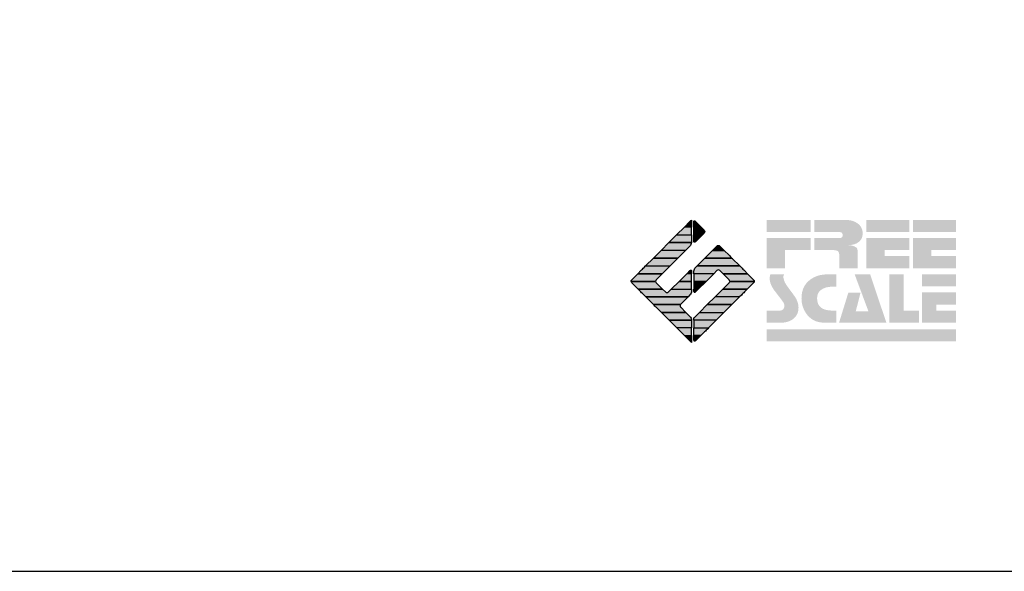
# Model space of a CAD drawing. Extents: x -10 to 410, y -24 to 273.
# Drawn here: x 305 to 346, y -24 to -1 of the extents above; entities that cross this region are included whole.
import ezdxf

# ---------------------------------------------------------------- set-up
doc = ezdxf.new("R2010")
doc.units = 0
doc.layers.add('印刷レイアウト', color=1, linetype='Continuous')

# ---------------------------------------------------------------- blocks, each defined once
blk = doc.blocks.new('AI9-BLK8')
at = {"layer": '印刷レイアウト'}
h = blk.add_hatch(color=252, dxfattribs=at)
h.dxf.hatch_style = 2
edge = h.paths.add_edge_path()
edge.add_spline(control_points=[(-3.226, 1.007), (-3.226, 1.007), (-3.237, 0.968), (-3.237, 0.968), (-3.237, 0.968), (-3.249, 0.926), (-3.249, 0.926), (-3.249, 0.926), (-3.252, 0.883), (-3.252, 0.883), (-3.235, 0.779), (-3.201, 0.687), (-3.151, 0.608), (-3.085, 0.505), (-3.009, 0.396), (-2.921, 0.282), (-2.818, 0.148), (-2.748, 0.045), (-2.71, -0.025), (-2.649, -0.143), (-2.619, -0.261), (-2.619, -0.381), (-2.619, -0.626), (-2.726, -0.805), (-2.942, -0.919), (-3.053, -0.978), (-3.176, -1.007), (-3.314, -1.007), (-3.314, -1.007), (-3.952, -1.007), (-3.952, -1.007), (-3.952, -1.007), (-3.952, -0.504), (-3.952, -0.504), (-3.952, -0.504), (-3.386, -0.504), (-3.386, -0.504), (-3.336, -0.504), (-3.294, -0.486), (-3.26, -0.448), (-3.226, -0.41), (-3.209, -0.366), (-3.209, -0.314), (-3.209, -0.264), (-3.224, -0.213), (-3.254, -0.162), (-3.278, -0.123), (-3.325, -0.059), (-3.394, 0.032), (-3.394, 0.032), (-3.441, 0.092), (-3.441, 0.092), (-3.441, 0.092), (-3.644, 0.358), (-3.644, 0.358), (-3.656, 0.373), (-3.675, 0.404), (-3.701, 0.451), (-3.726, 0.494), (-3.748, 0.537), (-3.767, 0.58), (-3.803, 0.661), (-3.822, 0.752), (-3.822, 0.853), (-3.822, 0.881), (-3.813, 0.932), (-3.795, 1.007), (-3.795, 1.007), (-3.226, 1.007), (-3.226, 1.007)], knot_values=[0, 0, 0, 0, 1, 1, 1, 2, 2, 2, 3, 3, 3, 4, 4, 4, 5, 5, 5, 6, 6, 6, 7, 7, 7, 8, 8, 8, 9, 9, 9, 10, 10, 10, 11, 11, 11, 12, 12, 12, 13, 13, 13, 14, 14, 14, 15, 15, 15, 16, 16, 16, 17, 17, 17, 18, 18, 18, 19, 19, 19, 20, 20, 20, 21, 21, 21, 22, 22, 22, 23, 23, 23, 23], degree=3, periodic=0)
h = blk.add_hatch(color=252, dxfattribs=at)
h.dxf.hatch_style = 2
edge = h.paths.add_edge_path()
edge.add_spline(control_points=[(-1.402, 1.007), (-1.402, 1.007), (-1.044, 1.007), (-1.044, 1.007), (-1.044, 1.007), (-1.044, 0.494), (-1.044, 0.494), (-1.044, 0.494), (-1.178, 0.494), (-1.178, 0.494), (-1.436, 0.494), (-1.624, 0.429), (-1.743, 0.298), (-1.809, 0.224), (-1.843, 0.13), (-1.843, 0.016), (-1.843, -0.235), (-1.736, -0.393), (-1.523, -0.459), (-1.424, -0.49), (-1.311, -0.504), (-1.185, -0.504), (-1.185, -0.504), (-1.044, -0.504), (-1.044, -0.504), (-1.044, -0.504), (-1.044, -1.007), (-1.044, -1.007), (-1.044, -1.007), (-1.558, -1.007), (-1.558, -1.007), (-1.789, -1.007), (-1.985, -0.937), (-2.147, -0.795), (-2.204, -0.745), (-2.247, -0.697), (-2.279, -0.653), (-2.423, -0.45), (-2.495, -0.232), (-2.495, 0.002), (-2.495, 0.412), (-2.322, 0.705), (-1.978, 0.88), (-1.812, 0.965), (-1.62, 1.007), (-1.402, 1.007)], knot_values=[0, 0, 0, 0, 1, 1, 1, 2, 2, 2, 3, 3, 3, 4, 4, 4, 5, 5, 5, 6, 6, 6, 7, 7, 7, 8, 8, 8, 9, 9, 9, 10, 10, 10, 11, 11, 11, 12, 12, 12, 13, 13, 13, 14, 14, 14, 15, 15, 15, 15], degree=3, periodic=0)
h = blk.add_hatch(color=252, dxfattribs=at)
h.dxf.hatch_style = 2
edge = h.paths.add_edge_path()
edge.add_spline(control_points=[(-0.275, 1.007), (-0.275, 1.007), (0.371, 1.007), (0.371, 1.007), (0.371, 1.007), (1.047, -1.007), (1.047, -1.007), (1.047, -1.007), (-0.926, -1.007), (-0.926, -1.007), (-0.926, -1.007), (-0.537, 0.25), (-0.537, 0.25), (-0.537, 0.25), (-0.029, 0.25), (-0.029, 0.25), (-0.029, 0.25), (-0.231, -0.543), (-0.231, -0.543), (-0.231, -0.543), (0.302, -0.543), (0.302, -0.543), (0.302, -0.543), (-0.275, 1.007), (-0.275, 1.007)], knot_values=[0, 0, 0, 0, 1, 1, 1, 2, 2, 2, 3, 3, 3, 4, 4, 4, 5, 5, 5, 6, 6, 6, 7, 7, 7, 8, 8, 8, 8], degree=3, periodic=0)
h = blk.add_hatch(color=252, dxfattribs=at)
h.dxf.hatch_style = 2
edge = h.paths.add_edge_path()
edge.add_spline(control_points=[(1.769, 1.007), (1.769, 1.007), (1.769, -0.504), (1.769, -0.504), (1.769, -0.504), (2.408, -0.504), (2.408, -0.504), (2.408, -0.504), (2.408, -1.007), (2.408, -1.007), (2.408, -1.007), (1.165, -1.007), (1.165, -1.007), (1.165, -1.007), (1.165, 1.007), (1.165, 1.007), (1.165, 1.007), (1.769, 1.007), (1.769, 1.007)], knot_values=[0, 0, 0, 0, 1, 1, 1, 2, 2, 2, 3, 3, 3, 4, 4, 4, 5, 5, 5, 6, 6, 6, 6], degree=3, periodic=0)
h = blk.add_hatch(color=252, dxfattribs=at)
h.dxf.hatch_style = 2
edge = h.paths.add_edge_path()
edge.add_spline(control_points=[(2.532, 1.007), (2.532, 1.007), (3.952, 1.007), (3.952, 1.007), (3.952, 1.007), (3.952, 0.504), (3.952, 0.504), (3.952, 0.504), (2.532, 0.504), (2.532, 0.504), (2.532, 0.504), (2.532, 1.007), (2.532, 1.007)], knot_values=[0, 0, 0, 0, 1, 1, 1, 2, 2, 2, 3, 3, 3, 4, 4, 4, 4], degree=3, periodic=0)
edge = h.paths.add_edge_path()
edge.add_spline(control_points=[(3.952, 0.251), (3.952, 0.251), (3.952, -0.252), (3.952, -0.252), (3.952, -0.252), (3.136, -0.252), (3.136, -0.252), (3.136, -0.252), (3.136, -0.504), (3.136, -0.504), (3.136, -0.504), (3.952, -0.504), (3.952, -0.504), (3.952, -0.504), (3.952, -1.007), (3.952, -1.007), (3.952, -1.007), (2.532, -1.007), (2.532, -1.007), (2.532, -1.007), (2.532, 0.251), (2.532, 0.251), (2.532, 0.251), (3.952, 0.251), (3.952, 0.251)], knot_values=[0, 0, 0, 0, 1, 1, 1, 2, 2, 2, 3, 3, 3, 4, 4, 4, 5, 5, 5, 6, 6, 6, 7, 7, 7, 8, 8, 8, 8], degree=3, periodic=0)
blk = doc.blocks.new('AI9-BLK7')
at = {"layer": '印刷レイアウト'}
h = blk.add_hatch(color=152, dxfattribs=at)
h.dxf.hatch_style = 2
h.paths.add_polyline_path([(-3.952, 2.536), (-2.108, 2.536), (-2.108, 2.033), (-3.952, 2.033)])
h = blk.add_hatch(color=252, dxfattribs=at)
h.dxf.hatch_style = 2
edge = h.paths.add_edge_path()
edge.add_spline(control_points=[(-0.919, 1.06), (-0.919, 1.148), (-0.939, 1.207), (-0.977, 1.235), (-1.015, 1.263), (-1.09, 1.277), (-1.202, 1.277), (-1.202, 1.277), (-1.955, 1.277), (-1.955, 1.277), (-1.955, 1.277), (-1.955, 1.78), (-1.955, 1.78), (-1.955, 1.78), (-0.918, 1.78), (-0.918, 1.78), (-0.822, 1.78), (-0.774, 1.821), (-0.774, 1.903), (-0.774, 1.94), (-0.785, 1.971), (-0.808, 1.997), (-0.833, 2.021), (-0.871, 2.033), (-0.918, 2.033), (-0.918, 2.033), (-1.955, 2.033), (-1.955, 2.033), (-1.955, 2.033), (-1.955, 2.536), (-1.955, 2.536), (-1.955, 2.536), (-0.649, 2.536), (-0.649, 2.536), (-0.498, 2.536), (-0.37, 2.51), (-0.264, 2.457), (-0.05, 2.352), (0.058, 2.191), (0.058, 1.973), (0.058, 1.783), (-0.029, 1.644), (-0.201, 1.556), (-0.288, 1.512), (-0.389, 1.49), (-0.506, 1.49), (-0.518, 1.488), (-0.526, 1.486), (-0.528, 1.484), (-0.528, 1.484), (-0.411, 1.468), (-0.411, 1.468), (-0.355, 1.46), (-0.297, 1.438), (-0.236, 1.404), (-0.183, 1.374), (-0.156, 1.332), (-0.156, 1.277), (-0.156, 1.277), (-0.156, 0.521), (-0.156, 0.521), (-0.156, 0.521), (-0.918, 0.521), (-0.918, 0.521), (-0.918, 0.521), (-0.919, 1.06), (-0.919, 1.06)], knot_values=[0, 0, 0, 0, 1, 1, 1, 2, 2, 2, 3, 3, 3, 4, 4, 4, 5, 5, 5, 6, 6, 6, 7, 7, 7, 8, 8, 8, 9, 9, 9, 10, 10, 10, 11, 11, 11, 12, 12, 12, 13, 13, 13, 14, 14, 14, 15, 15, 15, 16, 16, 16, 17, 17, 17, 18, 18, 18, 19, 19, 19, 20, 20, 20, 21, 21, 21, 22, 22, 22, 22], degree=3, periodic=0)
h = blk.add_hatch(color=252, dxfattribs=at)
h.dxf.hatch_style = 2
edge = h.paths.add_edge_path()
edge.add_spline(control_points=[(0.215, 2.536), (0.215, 2.536), (2.006, 2.536), (2.006, 2.536), (2.006, 2.536), (2.006, 2.033), (2.006, 2.033), (2.006, 2.033), (0.215, 2.033), (0.215, 2.033), (0.215, 2.033), (0.215, 2.536), (0.215, 2.536)], knot_values=[0, 0, 0, 0, 1, 1, 1, 2, 2, 2, 3, 3, 3, 4, 4, 4, 4], degree=3, periodic=0)
edge = h.paths.add_edge_path()
edge.add_spline(control_points=[(2.006, 1.78), (2.006, 1.78), (2.006, 1.277), (2.006, 1.277), (2.006, 1.277), (0.977, 1.277), (0.977, 1.277), (0.977, 1.277), (0.977, 1.024), (0.977, 1.024), (0.977, 1.024), (2.006, 1.024), (2.006, 1.024), (2.006, 1.024), (2.006, 0.521), (2.006, 0.521), (2.006, 0.521), (0.215, 0.521), (0.215, 0.521), (0.215, 0.521), (0.215, 1.78), (0.215, 1.78), (0.215, 1.78), (2.006, 1.78), (2.006, 1.78)], knot_values=[0, 0, 0, 0, 1, 1, 1, 2, 2, 2, 3, 3, 3, 4, 4, 4, 5, 5, 5, 6, 6, 6, 7, 7, 7, 8, 8, 8, 8], degree=3, periodic=0)
h = blk.add_hatch(color=252, dxfattribs=at)
h.dxf.hatch_style = 2
edge = h.paths.add_edge_path()
edge.add_spline(control_points=[(2.159, 2.536), (2.159, 2.536), (3.952, 2.536), (3.952, 2.536), (3.952, 2.536), (3.952, 2.033), (3.952, 2.033), (3.952, 2.033), (2.159, 2.033), (2.159, 2.033), (2.159, 2.033), (2.159, 2.536), (2.159, 2.536)], knot_values=[0, 0, 0, 0, 1, 1, 1, 2, 2, 2, 3, 3, 3, 4, 4, 4, 4], degree=3, periodic=0)
edge = h.paths.add_edge_path()
edge.add_spline(control_points=[(3.952, 1.78), (3.952, 1.78), (3.952, 1.277), (3.952, 1.277), (3.952, 1.277), (2.921, 1.277), (2.921, 1.277), (2.921, 1.277), (2.921, 1.024), (2.921, 1.024), (2.921, 1.024), (3.952, 1.024), (3.952, 1.024), (3.952, 1.024), (3.952, 0.521), (3.952, 0.521), (3.952, 0.521), (2.159, 0.521), (2.159, 0.521), (2.159, 0.521), (2.159, 1.78), (2.159, 1.78), (2.159, 1.78), (3.952, 1.78), (3.952, 1.78)], knot_values=[0, 0, 0, 0, 1, 1, 1, 2, 2, 2, 3, 3, 3, 4, 4, 4, 5, 5, 5, 6, 6, 6, 7, 7, 7, 8, 8, 8, 8], degree=3, periodic=0)
h = blk.add_hatch(color=252, dxfattribs=at)
h.dxf.hatch_style = 2
h.paths.add_polyline_path([(-2.108, 1.78), (-2.108, 1.277), (-3.19, 1.277), (-3.19, 0.521), (-3.952, 0.521), (-3.952, 1.78)])
h = blk.add_hatch(color=152, dxfattribs=at)
h.dxf.hatch_style = 2
h.paths.add_polyline_path([(-3.952, -2.033), (3.952, -2.033), (3.952, -2.536), (-3.952, -2.536)])
at = {"layer": '印刷レイアウト', "color": 7}
blk.add_blockref('AI9-BLK8', (0, -0.743), dxfattribs=at)
blk = doc.blocks.new('AI9-BLK6')
at = {"layer": '印刷レイアウト'}
h = blk.add_hatch(color=152, dxfattribs=at)
h.dxf.hatch_style = 2
edge = h.paths.add_edge_path()
edge.add_spline(control_points=[(-0.05, 2.461), (-0.05, 2.51), (-0.051, 2.552), (-0.052, 2.552), (-0.053, 2.553), (-0.083, 2.525), (-0.117, 2.49), (-0.117, 2.49), (-0.347, 2.261), (-0.347, 2.261), (-0.347, 2.261), (-0.05, 2.261), (-0.05, 2.261), (-0.05, 2.261), (-0.05, 2.461), (-0.05, 2.461)], knot_values=[0, 0, 0, 0, 1, 1, 1, 2, 2, 2, 3, 3, 3, 4, 4, 4, 5, 5, 5, 5], degree=3, periodic=0)
h = blk.add_hatch(color=151, dxfattribs=at)
h.dxf.hatch_style = 2
edge = h.paths.add_edge_path()
edge.add_spline(control_points=[(0.049, 2.474), (0.049, 2.474), (0.049, 2.261), (0.049, 2.261), (0.049, 2.261), (0.353, 2.261), (0.353, 2.261), (0.353, 2.261), (0.112, 2.501), (0.112, 2.501), (0.078, 2.536), (0.049, 2.524), (0.049, 2.474)], knot_values=[0, 0, 0, 0, 1, 1, 1, 2, 2, 2, 3, 3, 3, 4, 4, 4, 4], degree=3, periodic=0)
h = blk.add_hatch(color=152, dxfattribs=at)
h.dxf.hatch_style = 2
h.paths.add_polyline_path([(-0.347, 2.261), (-0.671, 1.937), (-0.05, 1.937), (-0.05, 2.261)])
h = blk.add_hatch(color=151, dxfattribs=at)
h.dxf.hatch_style = 2
edge = h.paths.add_edge_path()
edge.add_spline(control_points=[(0.049, 1.937), (0.049, 1.937), (0.405, 1.937), (0.405, 1.937), (0.405, 1.937), (0.477, 2.009), (0.477, 2.009), (0.512, 2.044), (0.512, 2.102), (0.477, 2.137), (0.477, 2.137), (0.353, 2.261), (0.353, 2.261), (0.353, 2.261), (0.049, 2.261), (0.049, 2.261), (0.049, 2.261), (0.049, 1.937), (0.049, 1.937)], knot_values=[0, 0, 0, 0, 1, 1, 1, 2, 2, 2, 3, 3, 3, 4, 4, 4, 5, 5, 5, 6, 6, 6, 6], degree=3, periodic=0)
h = blk.add_hatch(color=152, dxfattribs=at)
h.dxf.hatch_style = 2
edge = h.paths.add_edge_path()
edge.add_spline(control_points=[(-0.994, 1.613), (-0.994, 1.613), (-0.052, 1.613), (-0.052, 1.613), (-0.051, 1.618), (-0.05, 1.622), (-0.05, 1.626), (-0.05, 1.626), (-0.05, 1.937), (-0.05, 1.937), (-0.05, 1.937), (-0.671, 1.937), (-0.671, 1.937), (-0.671, 1.937), (-0.994, 1.613), (-0.994, 1.613)], knot_values=[0, 0, 0, 0, 1, 1, 1, 2, 2, 2, 3, 3, 3, 4, 4, 4, 5, 5, 5, 5], degree=3, periodic=0)
h = blk.add_hatch(color=151, dxfattribs=at)
h.dxf.hatch_style = 2
edge = h.paths.add_edge_path()
edge.add_spline(control_points=[(0.049, 1.672), (0.049, 1.622), (0.078, 1.61), (0.112, 1.645), (0.112, 1.645), (0.405, 1.937), (0.405, 1.937), (0.405, 1.937), (0.049, 1.937), (0.049, 1.937), (0.049, 1.937), (0.049, 1.672), (0.049, 1.672)], knot_values=[0, 0, 0, 0, 1, 1, 1, 2, 2, 2, 3, 3, 3, 4, 4, 4, 4], degree=3, periodic=0)
h = blk.add_hatch(color=152, dxfattribs=at)
h.dxf.hatch_style = 2
h.paths.add_polyline_path([(-1.641, 0.966), (-0.62, 0.966), (-0.296, 1.29), (-1.317, 1.29)])
h = blk.add_hatch(color=152, dxfattribs=at)
h.dxf.hatch_style = 2
edge = h.paths.add_edge_path()
edge.add_spline(control_points=[(-1.317, 1.29), (-1.317, 1.29), (-0.296, 1.29), (-0.296, 1.29), (-0.296, 1.29), (-0.115, 1.472), (-0.115, 1.472), (-0.083, 1.504), (-0.055, 1.565), (-0.052, 1.613), (-0.052, 1.613), (-0.994, 1.613), (-0.994, 1.613), (-0.994, 1.613), (-1.317, 1.29), (-1.317, 1.29)], knot_values=[0, 0, 0, 0, 1, 1, 1, 2, 2, 2, 3, 3, 3, 4, 4, 4, 5, 5, 5, 5], degree=3, periodic=0)
h = blk.add_hatch(color=151, dxfattribs=at)
h.dxf.hatch_style = 2
edge = h.paths.add_edge_path()
edge.add_spline(control_points=[(0.506, 0.966), (0.506, 0.966), (1.639, 0.966), (1.639, 0.966), (1.605, 1.001), (1.553, 1.054), (1.52, 1.086), (1.52, 1.086), (1.316, 1.29), (1.316, 1.29), (1.316, 1.29), (0.83, 1.29), (0.83, 1.29), (0.83, 1.29), (0.626, 1.086), (0.626, 1.086), (0.593, 1.054), (0.542, 1.001), (0.506, 0.966)], knot_values=[0, 0, 0, 0, 1, 1, 1, 2, 2, 2, 3, 3, 3, 4, 4, 4, 5, 5, 5, 6, 6, 6, 6], degree=3, periodic=0)
h = blk.add_hatch(color=151, dxfattribs=at)
h.dxf.hatch_style = 2
edge = h.paths.add_edge_path()
edge.add_spline(control_points=[(1.137, 1.469), (1.102, 1.504), (1.044, 1.504), (1.009, 1.469), (1.009, 1.469), (0.83, 1.29), (0.83, 1.29), (0.83, 1.29), (1.316, 1.29), (1.316, 1.29), (1.316, 1.29), (1.137, 1.469), (1.137, 1.469)], knot_values=[0, 0, 0, 0, 1, 1, 1, 2, 2, 2, 3, 3, 3, 4, 4, 4, 4], degree=3, periodic=0)
h = blk.add_hatch(color=152, dxfattribs=at)
h.dxf.hatch_style = 2
h.paths.add_polyline_path([(-0.62, 0.966), (-1.641, 0.966), (-1.965, 0.642), (-0.944, 0.642)])
h = blk.add_hatch(color=151, dxfattribs=at)
h.dxf.hatch_style = 2
edge = h.paths.add_edge_path()
edge.add_spline(control_points=[(0.499, 0.958), (0.499, 0.958), (0.182, 0.642), (0.182, 0.642), (0.182, 0.642), (1.964, 0.642), (1.964, 0.642), (1.964, 0.642), (1.648, 0.958), (1.648, 0.958), (1.646, 0.961), (1.642, 0.963), (1.639, 0.966), (1.639, 0.966), (0.506, 0.966), (0.506, 0.966), (0.503, 0.963), (0.501, 0.961), (0.499, 0.958)], knot_values=[0, 0, 0, 0, 1, 1, 1, 2, 2, 2, 3, 3, 3, 4, 4, 4, 5, 5, 5, 6, 6, 6, 6], degree=3, periodic=0)
h = blk.add_hatch(color=152, dxfattribs=at)
h.dxf.hatch_style = 2
edge = h.paths.add_edge_path()
edge.add_spline(control_points=[(-0.944, 0.642), (-0.944, 0.642), (-1.965, 0.642), (-1.965, 0.642), (-1.965, 0.642), (-2.032, 0.575), (-2.032, 0.575), (-2.068, 0.54), (-2.125, 0.482), (-2.16, 0.447), (-2.16, 0.447), (-2.289, 0.318), (-2.289, 0.318), (-2.289, 0.318), (-1.268, 0.318), (-1.268, 0.318), (-1.268, 0.318), (-0.944, 0.642), (-0.944, 0.642)], knot_values=[0, 0, 0, 0, 1, 1, 1, 2, 2, 2, 3, 3, 3, 4, 4, 4, 5, 5, 5, 6, 6, 6, 6], degree=3, periodic=0)
h = blk.add_hatch(color=152, dxfattribs=at)
h.dxf.hatch_style = 2
edge = h.paths.add_edge_path()
edge.add_spline(control_points=[(-0.05, 0.424), (-0.05, 0.475), (-0.079, 0.486), (-0.115, 0.451), (-0.115, 0.451), (-0.247, 0.318), (-0.247, 0.318), (-0.247, 0.318), (-0.05, 0.318), (-0.05, 0.318), (-0.05, 0.318), (-0.05, 0.424), (-0.05, 0.424)], knot_values=[0, 0, 0, 0, 1, 1, 1, 2, 2, 2, 3, 3, 3, 4, 4, 4, 4], degree=3, periodic=0)
h = blk.add_hatch(color=151, dxfattribs=at)
h.dxf.hatch_style = 2
edge = h.paths.add_edge_path()
edge.add_spline(control_points=[(0.116, 0.576), (0.081, 0.541), (0.052, 0.471), (0.052, 0.422), (0.052, 0.422), (0.052, 0.318), (0.052, 0.318), (0.052, 0.318), (0.88, 0.318), (0.88, 0.318), (0.88, 0.318), (1.009, 0.448), (1.009, 0.448), (1.044, 0.483), (1.102, 0.483), (1.137, 0.448), (1.137, 0.448), (1.266, 0.318), (1.266, 0.318), (1.266, 0.318), (2.287, 0.318), (2.287, 0.318), (2.287, 0.318), (2.159, 0.447), (2.159, 0.447), (2.123, 0.482), (2.066, 0.54), (2.031, 0.575), (2.031, 0.575), (1.964, 0.642), (1.964, 0.642), (1.964, 0.642), (0.182, 0.642), (0.182, 0.642), (0.182, 0.642), (0.116, 0.576), (0.116, 0.576)], knot_values=[0, 0, 0, 0, 1, 1, 1, 2, 2, 2, 3, 3, 3, 4, 4, 4, 5, 5, 5, 6, 6, 6, 7, 7, 7, 8, 8, 8, 9, 9, 9, 10, 10, 10, 11, 11, 11, 12, 12, 12, 12], degree=3, periodic=0)
h = blk.add_hatch(color=152, dxfattribs=at)
h.dxf.hatch_style = 2
edge = h.paths.add_edge_path()
edge.add_spline(control_points=[(-1.522, 0.064), (-1.522, 0.064), (-1.268, 0.318), (-1.268, 0.318), (-1.268, 0.318), (-2.289, 0.318), (-2.289, 0.318), (-2.289, 0.318), (-2.543, 0.064), (-2.543, 0.064), (-2.562, 0.045), (-2.57, 0.02), (-2.569, -0.005), (-2.569, -0.005), (-1.547, -0.005), (-1.547, -0.005), (-1.549, 0.02), (-1.54, 0.045), (-1.522, 0.064)], knot_values=[0, 0, 0, 0, 1, 1, 1, 2, 2, 2, 3, 3, 3, 4, 4, 4, 5, 5, 5, 6, 6, 6, 6], degree=3, periodic=0)
h = blk.add_hatch(color=152, dxfattribs=at)
h.dxf.hatch_style = 2
h.paths.add_polyline_path([(-0.05, -0.005), (-0.05, 0.318), (-0.247, 0.318), (-0.57, -0.005)])
h = blk.add_hatch(color=151, dxfattribs=at)
h.dxf.hatch_style = 2
h.paths.add_polyline_path([(0.557, -0.005), (0.88, 0.318), (0.052, 0.318), (0.052, -0.005)])
h = blk.add_hatch(color=151, dxfattribs=at)
h.dxf.hatch_style = 2
edge = h.paths.add_edge_path()
edge.add_spline(control_points=[(1.52, 0.064), (1.539, 0.045), (1.548, 0.02), (1.546, -0.005), (1.546, -0.005), (2.568, -0.005), (2.568, -0.005), (2.569, 0.02), (2.561, 0.045), (2.542, 0.064), (2.542, 0.064), (2.287, 0.318), (2.287, 0.318), (2.287, 0.318), (1.266, 0.318), (1.266, 0.318), (1.266, 0.318), (1.52, 0.064), (1.52, 0.064)], knot_values=[0, 0, 0, 0, 1, 1, 1, 2, 2, 2, 3, 3, 3, 4, 4, 4, 5, 5, 5, 6, 6, 6, 6], degree=3, periodic=0)
h = blk.add_hatch(color=152, dxfattribs=at)
h.dxf.hatch_style = 2
edge = h.paths.add_edge_path()
edge.add_spline(control_points=[(-1.522, -0.063), (-1.538, -0.047), (-1.546, -0.026), (-1.547, -0.005), (-1.547, -0.005), (-2.569, -0.005), (-2.569, -0.005), (-2.567, -0.026), (-2.559, -0.047), (-2.543, -0.063), (-2.543, -0.063), (-2.278, -0.328), (-2.278, -0.328), (-2.278, -0.328), (-1.257, -0.328), (-1.257, -0.328), (-1.257, -0.328), (-1.522, -0.063), (-1.522, -0.063)], knot_values=[0, 0, 0, 0, 1, 1, 1, 2, 2, 2, 3, 3, 3, 4, 4, 4, 5, 5, 5, 6, 6, 6, 6], degree=3, periodic=0)
h = blk.add_hatch(color=152, dxfattribs=at)
h.dxf.hatch_style = 2
edge = h.paths.add_edge_path()
edge.add_spline(control_points=[(-0.115, -0.57), (-0.079, -0.535), (-0.05, -0.466), (-0.05, -0.416), (-0.05, -0.416), (-0.05, -0.328), (-0.05, -0.328), (-0.05, -0.328), (-0.894, -0.328), (-0.894, -0.328), (-0.894, -0.328), (-1.012, -0.446), (-1.012, -0.446), (-1.047, -0.481), (-1.104, -0.481), (-1.139, -0.446), (-1.139, -0.446), (-1.257, -0.328), (-1.257, -0.328), (-1.257, -0.328), (-2.278, -0.328), (-2.278, -0.328), (-2.278, -0.328), (-2.16, -0.447), (-2.16, -0.447), (-2.125, -0.482), (-2.068, -0.539), (-2.032, -0.574), (-2.032, -0.574), (-1.954, -0.652), (-1.954, -0.652), (-1.954, -0.652), (-0.196, -0.652), (-0.196, -0.652), (-0.196, -0.652), (-0.115, -0.57), (-0.115, -0.57)], knot_values=[0, 0, 0, 0, 1, 1, 1, 2, 2, 2, 3, 3, 3, 4, 4, 4, 5, 5, 5, 6, 6, 6, 7, 7, 7, 8, 8, 8, 9, 9, 9, 10, 10, 10, 11, 11, 11, 12, 12, 12, 12], degree=3, periodic=0)
h = blk.add_hatch(color=152, dxfattribs=at)
h.dxf.hatch_style = 2
h.paths.add_polyline_path([(-0.57, -0.005), (-0.894, -0.328), (-0.05, -0.328), (-0.05, -0.005)])
h = blk.add_hatch(color=151, dxfattribs=at)
h.dxf.hatch_style = 2
h.paths.add_polyline_path([(0.233, -0.328), (0.557, -0.005), (0.052, -0.005), (0.052, -0.328)])
h = blk.add_hatch(color=255, dxfattribs=at)
h.dxf.hatch_style = 2
edge = h.paths.add_edge_path()
edge.add_spline(control_points=[(0.052, -0.419), (0.052, -0.468), (0.081, -0.481), (0.116, -0.445), (0.116, -0.445), (0.233, -0.328), (0.233, -0.328), (0.233, -0.328), (0.052, -0.328), (0.052, -0.328), (0.052, -0.328), (0.052, -0.419), (0.052, -0.419)], knot_values=[0, 0, 0, 0, 1, 1, 1, 2, 2, 2, 3, 3, 3, 4, 4, 4, 4], degree=3, periodic=0)
h = blk.add_hatch(color=151, dxfattribs=at)
h.dxf.hatch_style = 2
edge = h.paths.add_edge_path()
edge.add_spline(control_points=[(0.931, -0.652), (0.931, -0.652), (1.953, -0.652), (1.953, -0.652), (1.953, -0.652), (2.031, -0.574), (2.031, -0.574), (2.066, -0.539), (2.123, -0.482), (2.159, -0.447), (2.159, -0.447), (2.277, -0.328), (2.277, -0.328), (2.277, -0.328), (1.256, -0.328), (1.256, -0.328), (1.256, -0.328), (0.931, -0.652), (0.931, -0.652)], knot_values=[0, 0, 0, 0, 1, 1, 1, 2, 2, 2, 3, 3, 3, 4, 4, 4, 5, 5, 5, 6, 6, 6, 6], degree=3, periodic=0)
h = blk.add_hatch(color=151, dxfattribs=at)
h.dxf.hatch_style = 2
edge = h.paths.add_edge_path()
edge.add_spline(control_points=[(1.52, -0.063), (1.52, -0.063), (1.256, -0.328), (1.256, -0.328), (1.256, -0.328), (2.277, -0.328), (2.277, -0.328), (2.277, -0.328), (2.542, -0.063), (2.542, -0.063), (2.559, -0.047), (2.566, -0.026), (2.568, -0.005), (2.568, -0.005), (1.546, -0.005), (1.546, -0.005), (1.546, -0.026), (1.536, -0.047), (1.52, -0.063)], knot_values=[0, 0, 0, 0, 1, 1, 1, 2, 2, 2, 3, 3, 3, 4, 4, 4, 5, 5, 5, 6, 6, 6, 6], degree=3, periodic=0)
h = blk.add_hatch(color=152, dxfattribs=at)
h.dxf.hatch_style = 2
edge = h.paths.add_edge_path()
edge.add_spline(control_points=[(-0.501, -0.957), (-0.501, -0.957), (-0.196, -0.652), (-0.196, -0.652), (-0.196, -0.652), (-1.954, -0.652), (-1.954, -0.652), (-1.954, -0.652), (-1.65, -0.957), (-1.65, -0.957), (-1.644, -0.962), (-1.637, -0.969), (-1.63, -0.975), (-1.63, -0.975), (-0.515, -0.975), (-0.515, -0.975), (-0.511, -0.969), (-0.507, -0.962), (-0.501, -0.957)], knot_values=[0, 0, 0, 0, 1, 1, 1, 2, 2, 2, 3, 3, 3, 4, 4, 4, 5, 5, 5, 6, 6, 6, 6], degree=3, periodic=0)
h = blk.add_hatch(color=151, dxfattribs=at)
h.dxf.hatch_style = 2
h.paths.add_polyline_path([(0.608, -0.975), (1.629, -0.975), (1.953, -0.652), (0.931, -0.652)])
h = blk.add_hatch(color=152, dxfattribs=at)
h.dxf.hatch_style = 2
edge = h.paths.add_edge_path()
edge.add_spline(control_points=[(-0.501, -1.084), (-0.53, -1.055), (-0.534, -1.01), (-0.515, -0.975), (-0.515, -0.975), (-1.63, -0.975), (-1.63, -0.975), (-1.596, -1.01), (-1.552, -1.055), (-1.522, -1.084), (-1.522, -1.084), (-1.307, -1.3), (-1.307, -1.3), (-1.307, -1.3), (-0.285, -1.3), (-0.285, -1.3), (-0.285, -1.3), (-0.501, -1.084), (-0.501, -1.084)], knot_values=[0, 0, 0, 0, 1, 1, 1, 2, 2, 2, 3, 3, 3, 4, 4, 4, 5, 5, 5, 6, 6, 6, 6], degree=3, periodic=0)
h = blk.add_hatch(color=151, dxfattribs=at)
h.dxf.hatch_style = 2
h.paths.add_polyline_path([(0.284, -1.3), (1.306, -1.3), (1.629, -0.975), (0.608, -0.975)])
h = blk.add_hatch(color=152, dxfattribs=at)
h.dxf.hatch_style = 2
edge = h.paths.add_edge_path()
edge.add_spline(control_points=[(-0.115, -1.471), (-0.115, -1.471), (-0.285, -1.3), (-0.285, -1.3), (-0.285, -1.3), (-1.307, -1.3), (-1.307, -1.3), (-1.307, -1.3), (-1.139, -1.467), (-1.139, -1.467), (-1.104, -1.502), (-1.047, -1.56), (-1.012, -1.595), (-1.012, -1.595), (-0.983, -1.623), (-0.983, -1.623), (-0.983, -1.623), (-0.05, -1.623), (-0.05, -1.623), (-0.052, -1.574), (-0.08, -1.505), (-0.115, -1.471)], knot_values=[0, 0, 0, 0, 1, 1, 1, 2, 2, 2, 3, 3, 3, 4, 4, 4, 5, 5, 5, 6, 6, 6, 7, 7, 7, 7], degree=3, periodic=0)
h = blk.add_hatch(color=152, dxfattribs=at)
h.dxf.hatch_style = 2
edge = h.paths.add_edge_path()
edge.add_spline(control_points=[(-0.05, -1.625), (-0.05, -1.624), (-0.05, -1.624), (-0.05, -1.623), (-0.05, -1.623), (-0.983, -1.623), (-0.983, -1.623), (-0.983, -1.623), (-0.66, -1.947), (-0.66, -1.947), (-0.66, -1.947), (-0.05, -1.947), (-0.05, -1.947), (-0.05, -1.947), (-0.05, -1.625), (-0.05, -1.625)], knot_values=[0, 0, 0, 0, 1, 1, 1, 2, 2, 2, 3, 3, 3, 4, 4, 4, 5, 5, 5, 5], degree=3, periodic=0)
h = blk.add_hatch(color=151, dxfattribs=at)
h.dxf.hatch_style = 2
edge = h.paths.add_edge_path()
edge.add_spline(control_points=[(0.116, -1.467), (0.081, -1.503), (0.052, -1.532), (0.052, -1.532), (0.052, -1.532), (0.052, -1.573), (0.052, -1.622), (0.052, -1.622), (0.052, -1.623), (0.052, -1.623), (0.052, -1.623), (0.982, -1.623), (0.982, -1.623), (0.982, -1.623), (1.306, -1.3), (1.306, -1.3), (1.306, -1.3), (0.284, -1.3), (0.284, -1.3), (0.284, -1.3), (0.116, -1.467), (0.116, -1.467)], knot_values=[0, 0, 0, 0, 1, 1, 1, 2, 2, 2, 3, 3, 3, 4, 4, 4, 5, 5, 5, 6, 6, 6, 7, 7, 7, 7], degree=3, periodic=0)
h = blk.add_hatch(color=151, dxfattribs=at)
h.dxf.hatch_style = 2
h.paths.add_polyline_path([(0.052, -1.947), (0.659, -1.947), (0.982, -1.623), (0.052, -1.623)])
h = blk.add_hatch(color=152, dxfattribs=at)
h.dxf.hatch_style = 2
h.paths.add_polyline_path([(-0.66, -1.947), (-0.336, -2.27), (-0.05, -2.27), (-0.05, -1.947)])
h = blk.add_hatch(color=151, dxfattribs=at)
h.dxf.hatch_style = 2
edge = h.paths.add_edge_path()
edge.add_spline(control_points=[(0.052, -2.27), (0.052, -2.27), (0.335, -2.27), (0.335, -2.27), (0.335, -2.27), (0.499, -2.106), (0.499, -2.106), (0.534, -2.071), (0.592, -2.013), (0.627, -1.978), (0.627, -1.978), (0.659, -1.947), (0.659, -1.947), (0.659, -1.947), (0.052, -1.947), (0.052, -1.947), (0.052, -1.947), (0.052, -2.27), (0.052, -2.27)], knot_values=[0, 0, 0, 0, 1, 1, 1, 2, 2, 2, 3, 3, 3, 4, 4, 4, 5, 5, 5, 6, 6, 6, 6], degree=3, periodic=0)
h = blk.add_hatch(color=152, dxfattribs=at)
h.dxf.hatch_style = 2
edge = h.paths.add_edge_path()
edge.add_spline(control_points=[(-0.117, -2.489), (-0.083, -2.524), (-0.053, -2.553), (-0.052, -2.552), (-0.051, -2.55), (-0.05, -2.51), (-0.05, -2.46), (-0.05, -2.46), (-0.05, -2.27), (-0.05, -2.27), (-0.05, -2.27), (-0.336, -2.27), (-0.336, -2.27), (-0.336, -2.27), (-0.117, -2.489), (-0.117, -2.489)], knot_values=[0, 0, 0, 0, 1, 1, 1, 2, 2, 2, 3, 3, 3, 4, 4, 4, 5, 5, 5, 5], degree=3, periodic=0)
h = blk.add_hatch(color=151, dxfattribs=at)
h.dxf.hatch_style = 2
edge = h.paths.add_edge_path()
edge.add_spline(control_points=[(0.052, -2.463), (0.052, -2.512), (0.081, -2.524), (0.116, -2.489), (0.116, -2.489), (0.335, -2.27), (0.335, -2.27), (0.335, -2.27), (0.052, -2.27), (0.052, -2.27), (0.052, -2.27), (0.052, -2.463), (0.052, -2.463)], knot_values=[0, 0, 0, 0, 1, 1, 1, 2, 2, 2, 3, 3, 3, 4, 4, 4, 4], degree=3, periodic=0)
at = {"layer": '印刷レイアウト', "color": 7}
for points in [[(-0.347, 2.261), (-0.671, 1.937), (-0.05, 1.937), (-0.05, 2.261)], [(-1.641, 0.966), (-0.62, 0.966), (-0.296, 1.29), (-1.317, 1.29)], [(-0.62, 0.966), (-1.641, 0.966), (-1.965, 0.642), (-0.944, 0.642)], [(-0.05, -0.005), (-0.05, 0.318), (-0.247, 0.318), (-0.57, -0.005)], [(0.557, -0.005), (0.88, 0.318), (0.052, 0.318), (0.052, -0.005)], [(-0.57, -0.005), (-0.894, -0.328), (-0.05, -0.328), (-0.05, -0.005)], [(0.233, -0.328), (0.557, -0.005), (0.052, -0.005), (0.052, -0.328)], [(0.608, -0.975), (1.629, -0.975), (1.953, -0.652), (0.931, -0.652)], [(0.284, -1.3), (1.306, -1.3), (1.629, -0.975), (0.608, -0.975)], [(0.052, -1.947), (0.659, -1.947), (0.982, -1.623), (0.052, -1.623)], [(-0.66, -1.947), (-0.336, -2.27), (-0.05, -2.27), (-0.05, -1.947)]]:
    blk.add_lwpolyline(points, close=True, dxfattribs=at)
for points, knots in [([(-0.05, 2.461), (-0.05, 2.51), (-0.051, 2.552), (-0.052, 2.552), (-0.053, 2.553), (-0.083, 2.525), (-0.117, 2.49), (-0.117, 2.49), (-0.347, 2.261), (-0.347, 2.261), (-0.347, 2.261), (-0.05, 2.261), (-0.05, 2.261), (-0.05, 2.261), (-0.05, 2.461), (-0.05, 2.461)], [0, 0, 0, 0, 1, 1, 1, 2, 2, 2, 3, 3, 3, 4, 4, 4, 5, 5, 5, 5]), ([(0.049, 2.474), (0.049, 2.474), (0.049, 2.261), (0.049, 2.261), (0.049, 2.261), (0.353, 2.261), (0.353, 2.261), (0.353, 2.261), (0.112, 2.501), (0.112, 2.501), (0.078, 2.536), (0.049, 2.524), (0.049, 2.474)], [0, 0, 0, 0, 1, 1, 1, 2, 2, 2, 3, 3, 3, 4, 4, 4, 4]), ([(0.049, 1.937), (0.049, 1.937), (0.405, 1.937), (0.405, 1.937), (0.405, 1.937), (0.477, 2.009), (0.477, 2.009), (0.512, 2.044), (0.512, 2.102), (0.477, 2.137), (0.477, 2.137), (0.353, 2.261), (0.353, 2.261), (0.353, 2.261), (0.049, 2.261), (0.049, 2.261), (0.049, 2.261), (0.049, 1.937), (0.049, 1.937)], [0, 0, 0, 0, 1, 1, 1, 2, 2, 2, 3, 3, 3, 4, 4, 4, 5, 5, 5, 6, 6, 6, 6]), ([(-0.994, 1.613), (-0.994, 1.613), (-0.052, 1.613), (-0.052, 1.613), (-0.051, 1.618), (-0.05, 1.622), (-0.05, 1.626), (-0.05, 1.626), (-0.05, 1.937), (-0.05, 1.937), (-0.05, 1.937), (-0.671, 1.937), (-0.671, 1.937), (-0.671, 1.937), (-0.994, 1.613), (-0.994, 1.613)], [0, 0, 0, 0, 1, 1, 1, 2, 2, 2, 3, 3, 3, 4, 4, 4, 5, 5, 5, 5]), ([(0.049, 1.672), (0.049, 1.622), (0.078, 1.61), (0.112, 1.645), (0.112, 1.645), (0.405, 1.937), (0.405, 1.937), (0.405, 1.937), (0.049, 1.937), (0.049, 1.937), (0.049, 1.937), (0.049, 1.672), (0.049, 1.672)], [0, 0, 0, 0, 1, 1, 1, 2, 2, 2, 3, 3, 3, 4, 4, 4, 4]), ([(-1.317, 1.29), (-1.317, 1.29), (-0.296, 1.29), (-0.296, 1.29), (-0.296, 1.29), (-0.115, 1.472), (-0.115, 1.472), (-0.083, 1.504), (-0.055, 1.565), (-0.052, 1.613), (-0.052, 1.613), (-0.994, 1.613), (-0.994, 1.613), (-0.994, 1.613), (-1.317, 1.29), (-1.317, 1.29)], [0, 0, 0, 0, 1, 1, 1, 2, 2, 2, 3, 3, 3, 4, 4, 4, 5, 5, 5, 5]), ([(0.506, 0.966), (0.506, 0.966), (1.639, 0.966), (1.639, 0.966), (1.605, 1.001), (1.553, 1.054), (1.52, 1.086), (1.52, 1.086), (1.316, 1.29), (1.316, 1.29), (1.316, 1.29), (0.83, 1.29), (0.83, 1.29), (0.83, 1.29), (0.626, 1.086), (0.626, 1.086), (0.593, 1.054), (0.542, 1.001), (0.506, 0.966)], [0, 0, 0, 0, 1, 1, 1, 2, 2, 2, 3, 3, 3, 4, 4, 4, 5, 5, 5, 6, 6, 6, 6]), ([(1.137, 1.469), (1.102, 1.504), (1.044, 1.504), (1.009, 1.469), (1.009, 1.469), (0.83, 1.29), (0.83, 1.29), (0.83, 1.29), (1.316, 1.29), (1.316, 1.29), (1.316, 1.29), (1.137, 1.469), (1.137, 1.469)], [0, 0, 0, 0, 1, 1, 1, 2, 2, 2, 3, 3, 3, 4, 4, 4, 4]), ([(0.499, 0.958), (0.499, 0.958), (0.182, 0.642), (0.182, 0.642), (0.182, 0.642), (1.964, 0.642), (1.964, 0.642), (1.964, 0.642), (1.648, 0.958), (1.648, 0.958), (1.646, 0.961), (1.642, 0.963), (1.639, 0.966), (1.639, 0.966), (0.506, 0.966), (0.506, 0.966), (0.503, 0.963), (0.501, 0.961), (0.499, 0.958)], [0, 0, 0, 0, 1, 1, 1, 2, 2, 2, 3, 3, 3, 4, 4, 4, 5, 5, 5, 6, 6, 6, 6]), ([(-0.944, 0.642), (-0.944, 0.642), (-1.965, 0.642), (-1.965, 0.642), (-1.965, 0.642), (-2.032, 0.575), (-2.032, 0.575), (-2.068, 0.54), (-2.125, 0.482), (-2.16, 0.447), (-2.16, 0.447), (-2.289, 0.318), (-2.289, 0.318), (-2.289, 0.318), (-1.268, 0.318), (-1.268, 0.318), (-1.268, 0.318), (-0.944, 0.642), (-0.944, 0.642)], [0, 0, 0, 0, 1, 1, 1, 2, 2, 2, 3, 3, 3, 4, 4, 4, 5, 5, 5, 6, 6, 6, 6]), ([(-0.05, 0.424), (-0.05, 0.475), (-0.079, 0.486), (-0.115, 0.451), (-0.115, 0.451), (-0.247, 0.318), (-0.247, 0.318), (-0.247, 0.318), (-0.05, 0.318), (-0.05, 0.318), (-0.05, 0.318), (-0.05, 0.424), (-0.05, 0.424)], [0, 0, 0, 0, 1, 1, 1, 2, 2, 2, 3, 3, 3, 4, 4, 4, 4]), ([(0.116, 0.576), (0.081, 0.541), (0.052, 0.471), (0.052, 0.422), (0.052, 0.422), (0.052, 0.318), (0.052, 0.318), (0.052, 0.318), (0.88, 0.318), (0.88, 0.318), (0.88, 0.318), (1.009, 0.448), (1.009, 0.448), (1.044, 0.483), (1.102, 0.483), (1.137, 0.448), (1.137, 0.448), (1.266, 0.318), (1.266, 0.318), (1.266, 0.318), (2.287, 0.318), (2.287, 0.318), (2.287, 0.318), (2.159, 0.447), (2.159, 0.447), (2.123, 0.482), (2.066, 0.54), (2.031, 0.575), (2.031, 0.575), (1.964, 0.642), (1.964, 0.642), (1.964, 0.642), (0.182, 0.642), (0.182, 0.642), (0.182, 0.642), (0.116, 0.576), (0.116, 0.576)], [0, 0, 0, 0, 1, 1, 1, 2, 2, 2, 3, 3, 3, 4, 4, 4, 5, 5, 5, 6, 6, 6, 7, 7, 7, 8, 8, 8, 9, 9, 9, 10, 10, 10, 11, 11, 11, 12, 12, 12, 12]), ([(-1.522, 0.064), (-1.522, 0.064), (-1.268, 0.318), (-1.268, 0.318), (-1.268, 0.318), (-2.289, 0.318), (-2.289, 0.318), (-2.289, 0.318), (-2.543, 0.064), (-2.543, 0.064), (-2.562, 0.045), (-2.57, 0.02), (-2.569, -0.005), (-2.569, -0.005), (-1.547, -0.005), (-1.547, -0.005), (-1.549, 0.02), (-1.54, 0.045), (-1.522, 0.064)], [0, 0, 0, 0, 1, 1, 1, 2, 2, 2, 3, 3, 3, 4, 4, 4, 5, 5, 5, 6, 6, 6, 6]), ([(1.52, 0.064), (1.539, 0.045), (1.548, 0.02), (1.546, -0.005), (1.546, -0.005), (2.568, -0.005), (2.568, -0.005), (2.569, 0.02), (2.561, 0.045), (2.542, 0.064), (2.542, 0.064), (2.287, 0.318), (2.287, 0.318), (2.287, 0.318), (1.266, 0.318), (1.266, 0.318), (1.266, 0.318), (1.52, 0.064), (1.52, 0.064)], [0, 0, 0, 0, 1, 1, 1, 2, 2, 2, 3, 3, 3, 4, 4, 4, 5, 5, 5, 6, 6, 6, 6]), ([(-1.522, -0.063), (-1.538, -0.047), (-1.546, -0.026), (-1.547, -0.005), (-1.547, -0.005), (-2.569, -0.005), (-2.569, -0.005), (-2.567, -0.026), (-2.559, -0.047), (-2.543, -0.063), (-2.543, -0.063), (-2.278, -0.328), (-2.278, -0.328), (-2.278, -0.328), (-1.257, -0.328), (-1.257, -0.328), (-1.257, -0.328), (-1.522, -0.063), (-1.522, -0.063)], [0, 0, 0, 0, 1, 1, 1, 2, 2, 2, 3, 3, 3, 4, 4, 4, 5, 5, 5, 6, 6, 6, 6]), ([(-0.115, -0.57), (-0.079, -0.535), (-0.05, -0.466), (-0.05, -0.416), (-0.05, -0.416), (-0.05, -0.328), (-0.05, -0.328), (-0.05, -0.328), (-0.894, -0.328), (-0.894, -0.328), (-0.894, -0.328), (-1.012, -0.446), (-1.012, -0.446), (-1.047, -0.481), (-1.104, -0.481), (-1.139, -0.446), (-1.139, -0.446), (-1.257, -0.328), (-1.257, -0.328), (-1.257, -0.328), (-2.278, -0.328), (-2.278, -0.328), (-2.278, -0.328), (-2.16, -0.447), (-2.16, -0.447), (-2.125, -0.482), (-2.068, -0.539), (-2.032, -0.574), (-2.032, -0.574), (-1.954, -0.652), (-1.954, -0.652), (-1.954, -0.652), (-0.196, -0.652), (-0.196, -0.652), (-0.196, -0.652), (-0.115, -0.57), (-0.115, -0.57)], [0, 0, 0, 0, 1, 1, 1, 2, 2, 2, 3, 3, 3, 4, 4, 4, 5, 5, 5, 6, 6, 6, 7, 7, 7, 8, 8, 8, 9, 9, 9, 10, 10, 10, 11, 11, 11, 12, 12, 12, 12]), ([(0.052, -0.419), (0.052, -0.468), (0.081, -0.481), (0.116, -0.445), (0.116, -0.445), (0.233, -0.328), (0.233, -0.328), (0.233, -0.328), (0.052, -0.328), (0.052, -0.328), (0.052, -0.328), (0.052, -0.419), (0.052, -0.419)], [0, 0, 0, 0, 1, 1, 1, 2, 2, 2, 3, 3, 3, 4, 4, 4, 4]), ([(0.931, -0.652), (0.931, -0.652), (1.953, -0.652), (1.953, -0.652), (1.953, -0.652), (2.031, -0.574), (2.031, -0.574), (2.066, -0.539), (2.123, -0.482), (2.159, -0.447), (2.159, -0.447), (2.277, -0.328), (2.277, -0.328), (2.277, -0.328), (1.256, -0.328), (1.256, -0.328), (1.256, -0.328), (0.931, -0.652), (0.931, -0.652)], [0, 0, 0, 0, 1, 1, 1, 2, 2, 2, 3, 3, 3, 4, 4, 4, 5, 5, 5, 6, 6, 6, 6]), ([(1.52, -0.063), (1.52, -0.063), (1.256, -0.328), (1.256, -0.328), (1.256, -0.328), (2.277, -0.328), (2.277, -0.328), (2.277, -0.328), (2.542, -0.063), (2.542, -0.063), (2.559, -0.047), (2.566, -0.026), (2.568, -0.005), (2.568, -0.005), (1.546, -0.005), (1.546, -0.005), (1.546, -0.026), (1.536, -0.047), (1.52, -0.063)], [0, 0, 0, 0, 1, 1, 1, 2, 2, 2, 3, 3, 3, 4, 4, 4, 5, 5, 5, 6, 6, 6, 6]), ([(-0.501, -0.957), (-0.501, -0.957), (-0.196, -0.652), (-0.196, -0.652), (-0.196, -0.652), (-1.954, -0.652), (-1.954, -0.652), (-1.954, -0.652), (-1.65, -0.957), (-1.65, -0.957), (-1.644, -0.962), (-1.637, -0.969), (-1.63, -0.975), (-1.63, -0.975), (-0.515, -0.975), (-0.515, -0.975), (-0.511, -0.969), (-0.507, -0.962), (-0.501, -0.957)], [0, 0, 0, 0, 1, 1, 1, 2, 2, 2, 3, 3, 3, 4, 4, 4, 5, 5, 5, 6, 6, 6, 6]), ([(-0.501, -1.084), (-0.53, -1.055), (-0.534, -1.01), (-0.515, -0.975), (-0.515, -0.975), (-1.63, -0.975), (-1.63, -0.975), (-1.596, -1.01), (-1.552, -1.055), (-1.522, -1.084), (-1.522, -1.084), (-1.307, -1.3), (-1.307, -1.3), (-1.307, -1.3), (-0.285, -1.3), (-0.285, -1.3), (-0.285, -1.3), (-0.501, -1.084), (-0.501, -1.084)], [0, 0, 0, 0, 1, 1, 1, 2, 2, 2, 3, 3, 3, 4, 4, 4, 5, 5, 5, 6, 6, 6, 6]), ([(-0.115, -1.471), (-0.115, -1.471), (-0.285, -1.3), (-0.285, -1.3), (-0.285, -1.3), (-1.307, -1.3), (-1.307, -1.3), (-1.307, -1.3), (-1.139, -1.467), (-1.139, -1.467), (-1.104, -1.502), (-1.047, -1.56), (-1.012, -1.595), (-1.012, -1.595), (-0.983, -1.623), (-0.983, -1.623), (-0.983, -1.623), (-0.05, -1.623), (-0.05, -1.623), (-0.052, -1.574), (-0.08, -1.505), (-0.115, -1.471)], [0, 0, 0, 0, 1, 1, 1, 2, 2, 2, 3, 3, 3, 4, 4, 4, 5, 5, 5, 6, 6, 6, 7, 7, 7, 7]), ([(-0.05, -1.625), (-0.05, -1.624), (-0.05, -1.624), (-0.05, -1.623), (-0.05, -1.623), (-0.983, -1.623), (-0.983, -1.623), (-0.983, -1.623), (-0.66, -1.947), (-0.66, -1.947), (-0.66, -1.947), (-0.05, -1.947), (-0.05, -1.947), (-0.05, -1.947), (-0.05, -1.625), (-0.05, -1.625)], [0, 0, 0, 0, 1, 1, 1, 2, 2, 2, 3, 3, 3, 4, 4, 4, 5, 5, 5, 5]), ([(0.116, -1.467), (0.081, -1.503), (0.052, -1.532), (0.052, -1.532), (0.052, -1.532), (0.052, -1.573), (0.052, -1.622), (0.052, -1.622), (0.052, -1.623), (0.052, -1.623), (0.052, -1.623), (0.982, -1.623), (0.982, -1.623), (0.982, -1.623), (1.306, -1.3), (1.306, -1.3), (1.306, -1.3), (0.284, -1.3), (0.284, -1.3), (0.284, -1.3), (0.116, -1.467), (0.116, -1.467)], [0, 0, 0, 0, 1, 1, 1, 2, 2, 2, 3, 3, 3, 4, 4, 4, 5, 5, 5, 6, 6, 6, 7, 7, 7, 7]), ([(0.052, -2.27), (0.052, -2.27), (0.335, -2.27), (0.335, -2.27), (0.335, -2.27), (0.499, -2.106), (0.499, -2.106), (0.534, -2.071), (0.592, -2.013), (0.627, -1.978), (0.627, -1.978), (0.659, -1.947), (0.659, -1.947), (0.659, -1.947), (0.052, -1.947), (0.052, -1.947), (0.052, -1.947), (0.052, -2.27), (0.052, -2.27)], [0, 0, 0, 0, 1, 1, 1, 2, 2, 2, 3, 3, 3, 4, 4, 4, 5, 5, 5, 6, 6, 6, 6]), ([(-0.117, -2.489), (-0.083, -2.524), (-0.053, -2.553), (-0.052, -2.552), (-0.051, -2.55), (-0.05, -2.51), (-0.05, -2.46), (-0.05, -2.46), (-0.05, -2.27), (-0.05, -2.27), (-0.05, -2.27), (-0.336, -2.27), (-0.336, -2.27), (-0.336, -2.27), (-0.117, -2.489), (-0.117, -2.489)], [0, 0, 0, 0, 1, 1, 1, 2, 2, 2, 3, 3, 3, 4, 4, 4, 5, 5, 5, 5]), ([(0.052, -2.463), (0.052, -2.512), (0.081, -2.524), (0.116, -2.489), (0.116, -2.489), (0.335, -2.27), (0.335, -2.27), (0.335, -2.27), (0.052, -2.27), (0.052, -2.27), (0.052, -2.27), (0.052, -2.463), (0.052, -2.463)], [0, 0, 0, 0, 1, 1, 1, 2, 2, 2, 3, 3, 3, 4, 4, 4, 4])]:
    blk.add_open_spline(points, degree=3, knots=knots, dxfattribs=at)
blk = doc.blocks.new('AI9-BLK5')
at = {"layer": '印刷レイアウト', "color": 7}
for name, p in [('AI9-BLK6', (-4.185791, 0)), ('AI9-BLK7', (2.849955, 0.024977))]:
    blk.add_blockref(name, p, dxfattribs=at)

msp = doc.modelspace()

# ---------------------------------------------------------------- linework, layer by layer
at = {"layer": '印刷レイアウト', "color": 7}
msp.add_lwpolyline([(-10.309448, -23.852808), (409.661817, -23.852808), (409.632878, 273.147152), (-10.338387, 273.147152)], close=True, dxfattribs=at)

# ---------------------------------------------------------------- block references
msp.add_blockref('AI9-BLK5', (337.271232, -11.744991), dxfattribs=at)

doc.saveas('drawing.dxf')
